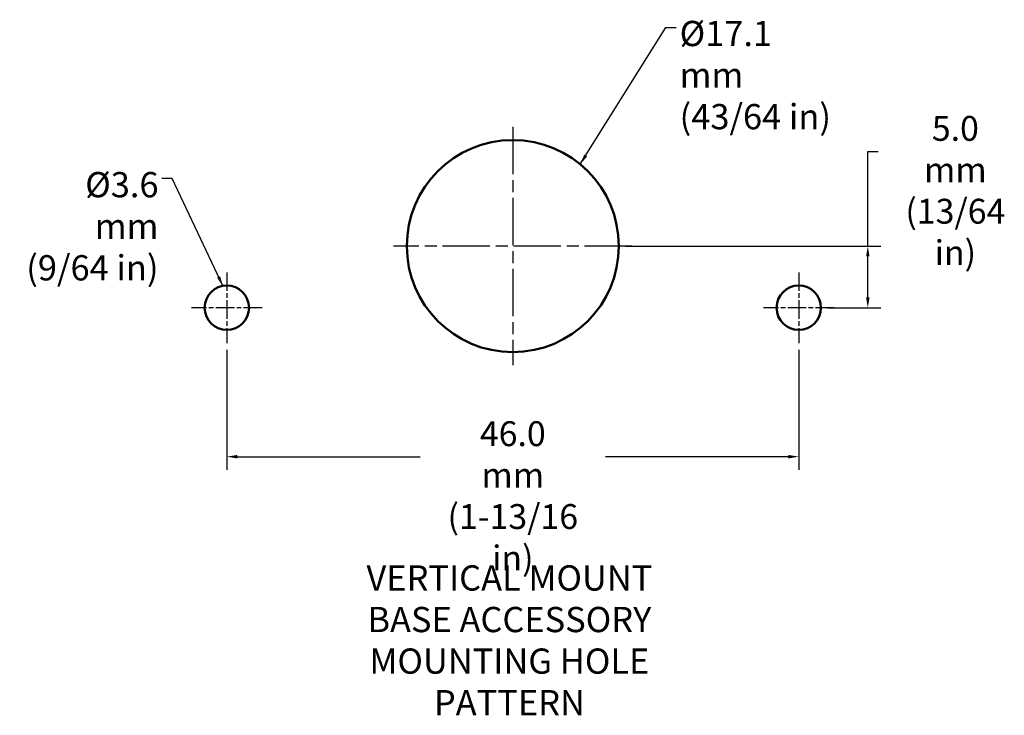
# Model space of a CAD drawing. Units: millimetres. Extents: x 59.8 to 139, y 60.1 to 116.1.
import ezdxf

# ---------------------------------------------------------------- set-up
doc = ezdxf.new("R2010")
doc.units = ezdxf.units.MM
doc.header["$LTSCALE"] = 0.333333
doc.linetypes.add('CHAIN', pattern=[0.7087, 0.4724, -0.0591, 0.1181, -0.0591])
doc.layers.add('Center Mark {c3}', color=1, linetype='Continuous', lineweight=25, true_color=0xff0000)
for name, color, linetype, lineweight in [('Dimension {c3}', 7, 'Continuous', 25), ('Symbol {c3}', 7, 'Continuous', 25), ('Visible {c3}', 7, 'Continuous', 50)]:
    doc.layers.add(name, color=color, linetype=linetype, lineweight=lineweight)
doc.styles.add('Dim Text {c3}', font='tahoma.ttf')
doc.styles.add('Note Text {c3}', font='tahoma.ttf')
doc.dimstyles.new('OD mm[in] {c3 - mm[in]}', dxfattribs={"dimscale": 0.333333, "dimtxt": 3.175, "dimasz": 2.5, "dimexe": 3.175, "dimexo": 1.6002, "dimgap": 0.8, "dimtad": 0, "dimtih": 1, "dimtoh": 1, "dimdec": 1, "dimrnd": 1e-08, "dimzin": 4, "dimdsep": 46, "dimtxsty": 'Dim Text {c3}', "dimcen": 0.09, "dimdle": 10, "dimclrd": 176, "dimclre": 176, "dimclrt": 176, "dimadec": 1, "dimazin": 1, "dimtfac": 1.43937, "dimtofl": 0, "dimtmove": 0, "dimatfit": 3, "dimfxl": 1, "dimtolj": 1, "dimtzin": 4, "dimlwd": -1, "dimlwe": -1, "dimarcsym": 0})
doc.dimstyles.new('OD mm[in] {c3 - mm[in]}$7', dxfattribs={"dimscale": 0.333333, "dimtxt": 3.175, "dimasz": 2.5, "dimexe": 3.175, "dimexo": 1.6002, "dimgap": 0.8, "dimtad": 0, "dimtih": 1, "dimtoh": 1, "dimdec": 1, "dimrnd": 1e-08, "dimzin": 4, "dimdsep": 46, "dimtxsty": 'Dim Text {c3}', "dimcen": 0.09, "dimdle": 10, "dimclrd": 176, "dimclre": 176, "dimclrt": 176, "dimadec": 1, "dimazin": 1, "dimtfac": 1.43937, "dimtofl": 0, "dimtmove": 0, "dimatfit": 3, "dimfxl": 1, "dimtolj": 1, "dimtzin": 4, "dimlwd": -1, "dimlwe": -1, "dimarcsym": 0})

# ---------------------------------------------------------------- blocks, each defined once
blk = doc.blocks.new('*D7')
at = {"layer": 'Defpoints', "color": 0, "transparency": 16777216}
for p in [(108.008, 97.893), (124.28, 92.932), (128.053, 92.932)]:
    blk.add_point(p, dxfattribs=at)
at = {"layer": 'Dimension {c3}', "color": 176, "transparency": 16777216}
for p, q in [((128.053, 97.893), (128.053, 105.514)), ((128.053, 105.514), (128.887, 105.514)), ((108.541, 97.893), (129.112, 97.893)), ((128.053, 93.765), (128.053, 97.06)), ((124.813, 92.932), (129.112, 92.932))]:
    blk.add_line(p, q, dxfattribs=at)
for points in [[(127.914, 97.06), (128.192, 97.06), (128.053, 97.893)], [(127.914, 93.765), (128.192, 93.765), (128.053, 92.932)]]:
    blk.add_solid(points, dxfattribs=at)
at = {"layer": 'Dimension {c3}', "color": 7, "transparency": 16777216, "insert": (135.101, 108.366), "char_height": 1.05833, "attachment_point": 2, "style": 'Dim Text {c3}'}
blk.add_mtext('\\A1;{\\H2;5.0 mm\\P{\\H2;(13/64 in)}}', dxfattribs=at)
blk = doc.blocks.new('*D8')
at = {"layer": 'Defpoints', "color": 0, "transparency": 16777216}
for p in [(76.456, 90.088), (122.494, 90.088), (122.494, 80.941)]:
    blk.add_point(p, dxfattribs=at)
at = {"layer": 'Dimension {c3}', "color": 176, "transparency": 16777216}
for p, q in [((76.456, 89.554), (76.456, 79.883)), ((122.494, 89.554), (122.494, 79.883)), ((77.29, 80.941), (92.01, 80.941)), ((121.661, 80.941), (106.941, 80.941))]:
    blk.add_line(p, q, dxfattribs=at)
for points in [[(77.29, 81.08), (77.29, 80.802), (76.456, 80.941)], [(121.661, 81.08), (121.661, 80.802), (122.494, 80.941)]]:
    blk.add_solid(points, dxfattribs=at)
at = {"layer": 'Dimension {c3}', "color": 7, "transparency": 16777216, "insert": (99.475, 83.793), "char_height": 1.05833, "attachment_point": 2, "style": 'Dim Text {c3}'}
blk.add_mtext('\\A1;{\\H2;46.0 mm\\P{\\H2;(1-13/16 in)}}', dxfattribs=at)

msp = doc.modelspace()

# ---------------------------------------------------------------- linework, layer by layer
at = {"layer": 'Center Mark {c3}', "linetype": 'CHAIN', "ltscale": 24.192183}
for p, q in [((99.475, 107.484), (99.475, 88.302)), ((109.066, 97.893), (89.884, 97.893))]:
    msp.add_line(p, q, dxfattribs=at)
at = {"layer": 'Center Mark {c3}', "linetype": 'CHAIN', "ltscale": 9.480287}
for p, q in [((76.456, 95.776), (76.456, 90.088)), ((122.494, 95.776), (122.494, 90.088)), ((79.301, 92.932), (73.612, 92.932)), ((125.338, 92.932), (119.65, 92.932))]:
    msp.add_line(p, q, dxfattribs=at)
at = {"layer": 'Visible {c3}'}
for centre, radius in [((99.475, 97.893), 8.533), ((76.456, 92.932), 1.786), ((122.494, 92.932), 1.786)]:
    msp.add_circle(centre, radius, dxfattribs=at)

# ---------------------------------------------------------------- texts
at = {"layer": 'Symbol {c3}', "color": 7, "char_height": 2.032, "line_spacing_factor": 0.987884, "style": 'Dim Text {c3}'}
for s, insert, width, attachment_point in [('{\\fTahoma|b0|i0;\\H2.0320;Ø17.1 mm\\P(43/64 in)}', (112.903, 116.02), 12.96429, 1), ('Ø3.6 mm\\P(9/64 in)', (70.958, 103.852), 11.43947, 3)]:
    msp.add_mtext(s, dxfattribs=dict(at, insert=insert, width=width, attachment_point=attachment_point))
at = {"layer": 'Symbol {c3}', "insert": (99.202, 72.198), "char_height": 2.032, "width": 34.45179, "attachment_point": 2, "line_spacing_factor": 0.987884, "style": 'Note Text {c3}'}
msp.add_mtext('{\\fTahoma|b0|i0;\\H2.0320;VERTICAL MOUNT\\PBASE ACCESSORY\\PMOUNTING HOLE PATTERN}', dxfattribs=at)

# ---------------------------------------------------------------- dimensions: what is measured, and where the dimension line sits
at = {"layer": 'Dimension {c3}', "color": 176, "true_color": 0x000080}
for base, p1, p2, angle, text, override, picture, middle in [((128.053, 92.932), (108.008, 97.893), (124.28, 92.932), 90, '{\\H2;5.0 mm\\X{\\H2;(13/64 in)}}', {"dimpost": '', "dimclrt": 7, "dimatfit": 2, "dimtvp": -0.25}, '*D7', (135.101, 105.514)), ((122.494, 80.941), (76.456, 90.088), (122.494, 90.088), 180, '{\\H2;46.0 mm\\X{\\H2;(1-13/16 in)}}', {"dimtih": 0, "dimtoh": 0, "dimdec": 1, "dimpost": '', "dimclrt": 7, "dimtp": 0, "dimtm": 0, "dimtdec": 2, "dimatfit": 1, "dimtvp": -0.25}, '*D8', (99.475, 80.941))]:
    dim = msp.add_linear_dim(base=base, p1=p1, p2=p2, angle=angle, text=text, dimstyle='OD mm[in] {c3 - mm[in]}', override=override, dxfattribs=at)
    dim.commit()
    dim.dimension.update_dxf_attribs({"geometry": picture, "text_midpoint": middle, "dimtype": 160})

# ---------------------------------------------------------------- leaders
at = {"layer": 'Symbol {c3}', "color": 176, "true_color": 0x000080, "annotation_type": 0, "has_hookline": 1}
for points, hookline_direction, text_width in [([(104.905, 104.475), (111.803, 115.491), (112.636, 115.491)], 0, 12.704), ([(76.149, 94.649), (72.058, 103.323), (71.225, 103.323)], 1, 11.178)]:
    msp.add_leader(points, dimstyle='OD mm[in] {c3 - mm[in]}$7', override={"dimtad": 0}, dxfattribs=dict(at, hookline_direction=hookline_direction, text_width=text_width))

doc.saveas('drawing.dxf')
